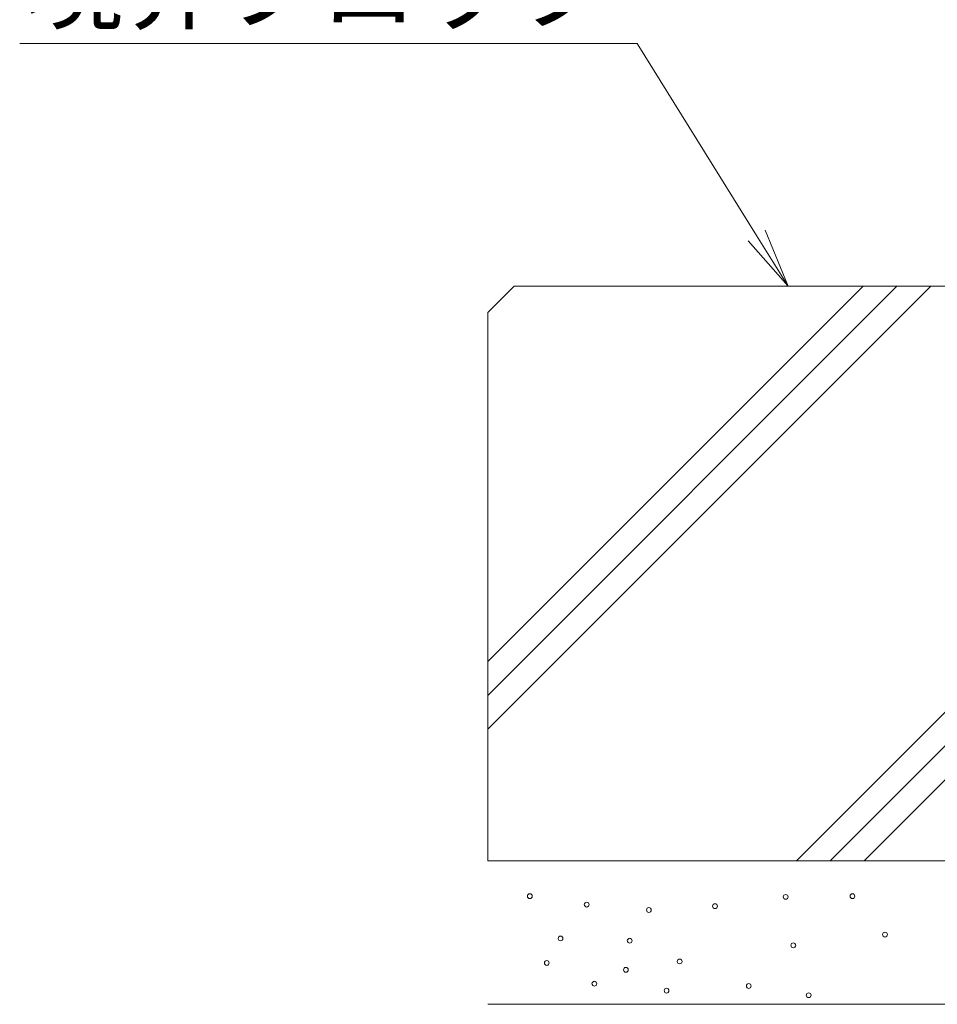
# Model space of a CAD drawing. Extents: x 1128707 to 1132122, y 341728 to 343318.
# Drawn here: x 1130880 to 1131072, y 342032 to 342237 of the extents above; entities that cross this region are included whole.
import ezdxf
from ezdxf import colors
from ezdxf.entities.mleader import LeaderData, LeaderLine
from ezdxf.math import Vec2, Vec3

# ---------------------------------------------------------------- set-up
doc = ezdxf.new("R2010")
doc.units = 0
doc.header["$LTSCALE"] = 0.1
doc.layers.get('0').update_dxf_attribs({"lineweight": 9})
for name, color, linetype, lineweight in [('(K)引出線', 7, 'Continuous', 9), ('モルタル', 7, 'Continuous', 9), ('躯体', 2, 'Continuous', 9)]:
    doc.layers.add(name, color=color, linetype=linetype, lineweight=lineweight)
doc.styles.add('文字_異尺度_H3.0', font='txt', dxfattribs={"height": 3})

# ---------------------------------------------------------------- blocks, each defined once
blk = doc.blocks.new('_Open')
at = {"color": 0, "linetype": 'ByBlock', "lineweight": -2}
for p, q in [((-1, 0.167), (0, 0)), ((-1, -0.167), (0, 0)), ((0, 0), (-1, 0))]:
    blk.add_line(p, q, dxfattribs=at)

msp = doc.modelspace()

# ---------------------------------------------------------------- linework, layer by layer
at = {"layer": 'モルタル', "color": 7, "linetype": 'Continuous', "lineweight": 9}
for centre in [(1130986.74, 342054.21), (1131040.17, 342054.05), (1131054.12, 342054.21), (1130998.62, 342052.44), (1131011.61, 342051.32), (1131025.41, 342052.12), (1130993.16, 342045.38), (1131007.6, 342044.9), (1131060.92, 342046.17), (1131041.77, 342043.94), (1130990.27, 342040.25), (1131006.8, 342038.81), (1131018.03, 342040.57), (1131000.22, 342035.92), (1131032.46, 342035.44), (1131015.3, 342034.47), (1131044.98, 342033.51)]:
    msp.add_circle(centre, 0.5, dxfattribs=at)
at = {"layer": '躯体', "color": 2, "linetype": 'Continuous', "lineweight": 9}
for p, q in [((1130983.46, 342181.62), (1130977.96, 342176.12)), ((1130977.96, 342089.07), (1131070.5, 342181.62)), ((1130977.96, 342096.15), (1131063.43, 342181.62)), ((1130977.96, 342103.22), (1131056.36, 342181.62)), ((1130983.46, 342181.62), (1131097.96, 342181.62)), ((1130977.96, 342176.12), (1130977.96, 342061.62)), ((1131042.42, 342061.62), (1131097.96, 342117.15)), ((1131049.5, 342061.62), (1131097.96, 342110.08)), ((1131056.57, 342061.62), (1131097.96, 342103.01)), ((1130977.96, 342061.62), (1131097.96, 342061.62)), ((1130977.94, 342031.62), (1131097.94, 342031.62))]:
    msp.add_line(p, q, dxfattribs=at)

# ---------------------------------------------------------------- leaders
at = {"layer": '(K)引出線', "color": 7, "linetype": 'Continuous'}
ml = msp.add_multileader_mtext('Standard', dxfattribs=at)
ml.set_content('境界ブロック', color=2, style='文字_異尺度_H3.0')
ml.set_leader_properties(color=7, linetype='Continuous', lineweight=13)
ml.set_arrow_properties(name='OPEN')
ml.build(insert=Vec2(0, 0))
ml.multileader.update_dxf_attribs({"has_dogleg": 0, "text_left_attachment_type": 5, "text_right_attachment_type": 5, "text_top_attachment_type": 10, "text_bottom_attachment_type": 10, "arrow_head_size": 12.5, "scale": 5})
ctx = ml.context
ctx.base_point, ctx.scale, ctx.char_height, ctx.arrow_head_size, ctx.landing_gap_size, ctx.plane_origin = Vec3(1130886.57, 342232.36), 5, 15, 12.5, 5, Vec3(1130928.35, 342251.12)
ctx.left_attachment, ctx.right_attachment, ctx.top_attachment, ctx.bottom_attachment, ctx.text_align_type = 5, 5, 10, 10, 2
notes = []
notes.append((ctx, [(0, (1, 1, 0), (1131049.19, 342232.36), (-1, 0), 40, [(0, [(1131040.71, 342181.62)], 0, [])])]))
ctx.mtext.insert, ctx.mtext.alignment, ctx.mtext.flow_direction = Vec3(1131004.19, 342251.88), 3, 5
for ctx, leaders in notes:
    for number, flags, end, landing, length, lines in leaders:
        leader = LeaderData()
        leader.index, (leader.has_last_leader_line, leader.has_dogleg_vector, leader.attachment_direction) = number, flags
        leader.last_leader_point, leader.dogleg_vector, leader.dogleg_length = Vec3(end), Vec3(landing), length
        for number, points, colour, breaks in lines:
            line = LeaderLine()
            line.index, line.vertices, line.color, line.breaks = number, Vec3.list(points), colors.encode_raw_color(colour), breaks
            leader.lines.append(line)
        ctx.leaders.append(leader)

doc.saveas('drawing.dxf')
